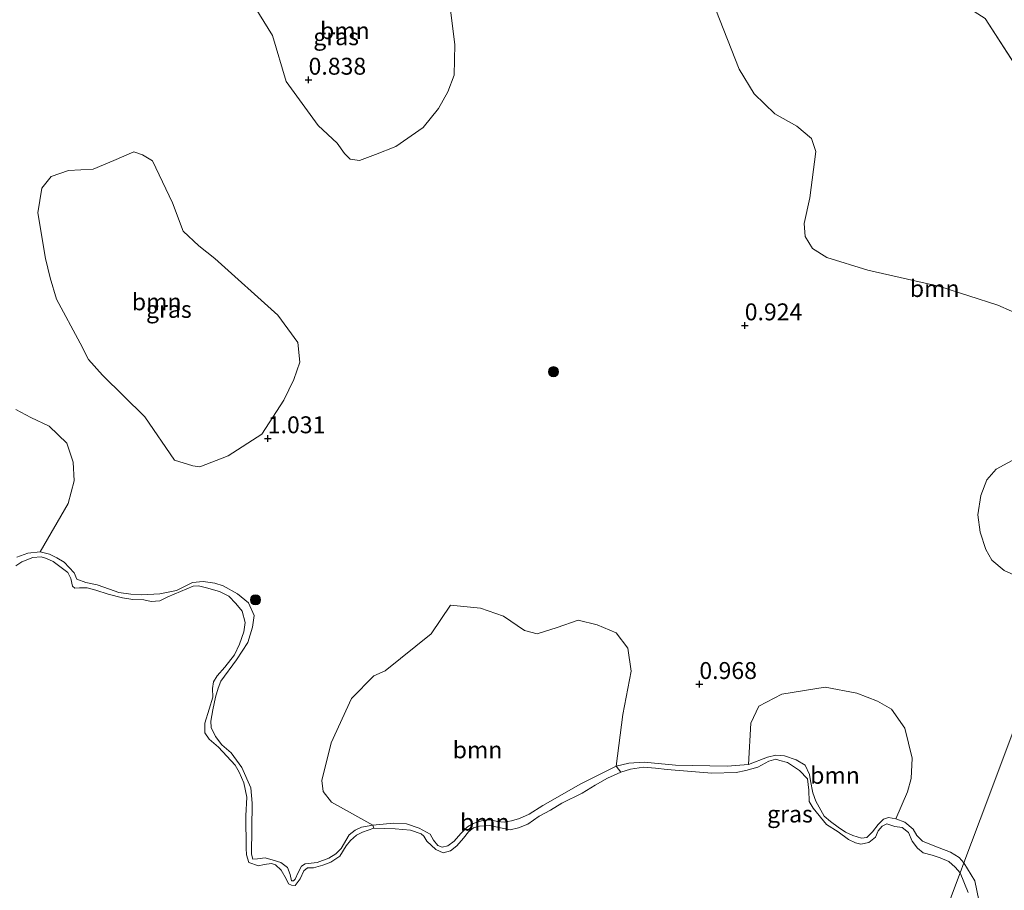
# Model space of a CAD drawing. Units: metres. Extents: x 89995 to 100006, y 412499 to 415048.
# Drawn here: x 94579 to 94724, y 413173 to 413302 of the extents above; entities that cross this region are included whole.
import ezdxf
from ezdxf.enums import TextEntityAlignment as Align

# ---------------------------------------------------------------- set-up
doc = ezdxf.new("R2010")
doc.units = ezdxf.units.M
doc.linetypes.add('IE-TERREINAFSCHEIDING', pattern=[10, 8, -2])
doc.layers.get('0').update_dxf_attribs({"lineweight": 25})
for name, color, linetype, lineweight in [('B-ME-GR-BOOM-GV-B6', 93, 'Continuous', 18), ('B-ME-GR-BOOM-S-B1', 93, 'Continuous', 18), ('B-ME-GW-KRUINLIJN-L-B1', 93, 'Continuous', 18), ('B-ME-IE-GRASLAND-GV-B6', 93, 'Continuous', 18), ('B-ME-IE-GRONDWERKLIJN-GROND_INGERICHT-GV-B6', 253, 'Continuous', 18), ('B-ME-IE-HULPGEOMETRIE-L-B1', 53, 'Continuous', 18), ('B-ME-IE-TERREINAFSCHEIDING-RASTERHEKWERK-L-B1', 8, 'IE-TERREINAFSCHEIDING', 18), ('B-ME-OB-WATERLIJN-L-B1', 133, 'OB-WATERLIJN', 18), ('B-ME-OG-WATER-GV-B6', 153, 'Continuous', 18)]:
    doc.layers.add(name, color=color, linetype=linetype, lineweight=lineweight)
doc.layers.add('B-ME-GW-HOOGTEPUNT-S-B1', color=10, linetype='Continuous')
doc.styles.add('NLCS-ISO', font='NLCS-ISO.TTF')
doc.linetypes.add('OB-WATERLIJN', pattern='A,10,[32,NLCS.SHX,S=2,R=0,X=0,Y=0],-12', length=22)

# ---------------------------------------------------------------- blocks, each defined once
blk = doc.blocks.new('hoogtepunt')
for p, q in [((-0.5, 0), (0.5, 0)), ((0, 0.5), (0, -0.5))]:
    blk.add_line(p, q)
blk = doc.blocks.new('boom')
h = blk.add_hatch(color=256)
edge = h.paths.add_edge_path()
edge.add_arc((0, 0), 0.75, 0, 360)
blk.add_circle((0, 0), 0.75)

msp = doc.modelspace()

# ---------------------------------------------------------------- linework, layer by layer
at = {"layer": 'B-ME-GR-BOOM-GV-B6'}
for points in [[(94729.574, 413256.683, 1.035), (94723.502, 413259.34, 0.984), (94714.96, 413262.133, 1.161), (94704.278, 413264.555, 1.028), (94698.242, 413266.437, 1.028), (94696.118, 413267.725, 1.043), (94695.002, 413269.532, 1.021), (94694.874, 413271.437, 1.035), (94695.716, 413275.253, 1.043), (94696.579, 413282.108, 1.087), (94695.973, 413284.005, 1.124), (94693.775, 413285.845, 1.117), (94690.521, 413287.661, 1.139), (94687.472, 413290.636, 1.206), (94685.239, 413294.25, 1.146), (94681.798, 413303.036, 1.124), (94680.327, 413310.878, 1.191), (94681.177, 413313.598, 1.213), (94683.136, 413315.608, 1.183), (94686.043, 413317.112, 1.102), (94699.929, 413315.605, 1.146), (94721.622, 413301.737, 1.413), (94726.395, 413294.439, 1.45)], [(94642.001, 413307.703, 1.057), (94643.205, 413297.917, 0.924), (94643.133, 413293.377, 1.05), (94642.196, 413290.929, 1.05), (94640.78, 413288.473, 1.072), (94638.504, 413285.633, 1.087), (94634.486, 413282.841, 1.006), (94631.467, 413281.665, 1.02), (94629.12, 413280.755, 1.006), (94627.722, 413280.957, 0.961), (94626.901, 413281.795, 0.902), (94625.814, 413283.305, 0.835), (94623.018, 413285.945, 0.858), (94618.266, 413292.426, 0.932), (94616.257, 413299.237, 0.932), (94613.052, 413304.412, 1.05)], [(94601.761, 413236.448, 1.071), (94597.357, 413242.844, 0.938), (94591.1, 413248.997, 1.13), (94589.035, 413251.309, 1.219), (94587.777, 413253.741, 1.189), (94584.279, 413260.266, 1.234), (94583.349, 413263.429, 1.137), (94582.671, 413266.257, 1.115), (94581.546, 413273.016, 1.093), (94582.143, 413276.689, 1.086), (94583.511, 413278.401, 1.16), (94586.081, 413279.273, 1.234), (94589.734, 413279.493, 1.33), (94592.785, 413280.752, 1.174), (94595.753, 413282.043, 1.071), (94597.013, 413281.608, 1.1), (94598.479, 413280.714, 1.049), (94601.47, 413274.479, 1.041), (94603.018, 413270.318, 1.13), (94605.328, 413268.149, 1.034), (94607.708, 413266.287, 1.182), (94617.044, 413257.862, 0.997), (94619.976, 413253.837, 1.086), (94620.284, 413250.912, 1.1), (94619.399, 413248.349, 1.108), (94617.943, 413245.29, 1.071), (94614.643, 413240.273, 1.063), (94609.665, 413237.087, 1.167), (94605.514, 413235.44, 1.16), (94604.439, 413235.614, 1.115), (94601.761, 413236.448, 1.071)], [(94578.305, 413243.91, 1.114), (94580.518, 413242.73, 1.425), (94583.219, 413241.458, 1.484), (94585.823, 413238.939, 1.425), (94586.756, 413236.156, 1.403), (94586.889, 413233.393, 1.388), (94586.023, 413230.013, 1.077), (94581.876, 413222.866, 0.64), (94580.063, 413222.668, 0.651), (94578.443, 413222.114, 0.644)], [(94726.415, 413219.211, 1.065), (94724.471, 413220.098, 1.028), (94722.64, 413221.655, 1.043), (94721.725, 413223.242, 1.028), (94720.895, 413225.796, 1.05), (94720.543, 413228.357, 0.998), (94721.02, 413231.22, 1.072), (94721.909, 413233.544, 1.124), (94723.272, 413235.116, 1.102), (94726.701, 413236.991, 1.087)], [(94653.497, 413211.24, 1.236), (94655.403, 413210.749, 1.295), (94658.327, 413211.676, 1.295), (94661.455, 413212.763, 1.273), (94664.238, 413212.078, 1.221), (94667.069, 413210.9, 1.34), (94668.812, 413208.615, 1.384), (94669.283, 413205.247, 1.318), (94668.06, 413198.817, 1.044), (94667.048, 413191.188, 0.746), (94661.821, 413188.566, 0.633), (94656.207, 413185.363, 0.68), (94654.215, 413184.084, 0.691), (94652.772, 413183.439, 0.739), (94651.577, 413183.075, 0.746), (94650.501, 413182.9, 0.731), (94649.534, 413183.012, 0.658), (94648.448, 413183.24, 0.64), (94647.144, 413183.082, 0.64), (94645.928, 413182.726, 0.636), (94645.073, 413182.208, 0.629), (94644.079, 413181.204, 0.578), (94643.094, 413180.103, 0.585), (94642.16, 413179.38, 0.622), (94641.361, 413179.193, 0.636), (94640.686, 413179.452, 0.578), (94640.076, 413180.249, 0.578), (94639.545, 413181.132, 0.534), (94637.933, 413182.007, 0.556), (94636.067, 413182.651, 0.593), (94634.115, 413182.764, 0.582), (94631.071, 413182.474, 0.593), (94624.946, 413185.864, 0.593), (94623.735, 413187.422, 0.615), (94623.553, 413189.062, 0.726), (94624.922, 413194.628, 0.903), (94627.951, 413201.176, 1.066), (94631.234, 413204.535, 1.34), (94632.899, 413205.278, 1.562), (94639.707, 413210.761, 1.281), (94642.564, 413214.996, 1.34), (94647.003, 413214.534, 1.37), (94650.412, 413213.373, 1.37), (94653.497, 413211.24, 1.236)], [(94686.656, 413191.406, 0.585), (94687.01, 413197.551, 0.859), (94688.16, 413200.06, 0.985), (94691.558, 413201.852, 0.866), (94697.988, 413202.865, 0.874), (94702.647, 413201.986, 0.933), (94705.718, 413200.811, 1.022), (94707.775, 413199.596, 1.007), (94709.748, 413196.795, 0.874), (94710.862, 413192.372, 0.829), (94710.717, 413189.382, 0.792), (94710.137, 413187.368, 0.77), (94708.443, 413183.397, 0.523), (94707.329, 413183.612, 0.596), (94706.596, 413183.353, 0.578), (94705.806, 413182.576, 0.534), (94704.96, 413181.468, 0.53), (94704.125, 413180.637, 0.571), (94703.358, 413180.532, 0.589), (94702.086, 413180.949, 0.574), (94700.983, 413181.441, 0.596), (94699.918, 413182.153, 0.545), (94698.762, 413182.995, 0.523), (94697.854, 413183.812, 0.479), (94696.584, 413186.011, 0.6), (94696.138, 413187.237, 0.527), (94695.793, 413189.035, 0.483), (94695.674, 413189.95, 0.498), (94695.026, 413191.324, 0.53), (94693.68, 413192.097, 0.545), (94691.944, 413192.714, 0.541), (94690.665, 413192.805, 0.545), (94689.444, 413192.498, 0.541), (94686.656, 413191.406, 0.585)], [(94667.048, 413191.188, 0.746), (94667.758, 413190.283, 0.417), (94665.797, 413189.391, 0.417), (94663.949, 413188.361, 0.417), (94662.024, 413187.197, 0.417), (94659.059, 413185.703, 0.417), (94657.336, 413184.696, 0.417), (94655.665, 413183.764, 0.417), (94653.998, 413182.595, 0.417), (94652.614, 413182.045, 0.417), (94651.401, 413181.758, 0.417), (94648.355, 413182.384, 0.417), (94646.875, 413182.317, 0.417), (94645.954, 413182.059, 0.417), (94645.255, 413181.458, 0.417), (94644.508, 413180.547, 0.417), (94643.52, 413179.376, 0.417), (94642.558, 413178.641, 0.417), (94641.471, 413178.377, 0.417), (94640.418, 413178.874, 0.417), (94639.084, 413180.112, 0.417), (94638.617, 413180.853, 0.417), (94638.209, 413181.197, 0.417), (94636.63, 413181.731, 0.417), (94634.384, 413181.934, 0.417), (94631.253, 413182.029, 0.417), (94631.071, 413182.474, 0.593), (94634.115, 413182.764, 0.582), (94636.067, 413182.651, 0.593), (94637.933, 413182.007, 0.556), (94639.545, 413181.132, 0.534), (94640.076, 413180.249, 0.578), (94640.686, 413179.452, 0.578), (94641.361, 413179.193, 0.636), (94642.16, 413179.38, 0.622), (94643.094, 413180.103, 0.585), (94644.079, 413181.204, 0.578), (94645.073, 413182.208, 0.629), (94645.928, 413182.726, 0.636), (94647.144, 413183.082, 0.64), (94648.448, 413183.24, 0.64), (94649.534, 413183.012, 0.658), (94650.501, 413182.9, 0.731), (94651.577, 413183.075, 0.746), (94652.772, 413183.439, 0.739), (94654.215, 413184.084, 0.691), (94656.207, 413185.363, 0.68), (94661.821, 413188.566, 0.633), (94667.048, 413191.188, 0.746)]]:
    msp.add_polyline3d(points, dxfattribs=at)
at = {"layer": 'B-ME-GW-KRUINLIJN-L-B1'}
for points in [[(94718.498, 413176.893, 0.598), (94717.802, 413177.68, 0.6), (94716.524, 413178.451, 0.662), (94714.846, 413179.093, 0.662), (94713.236, 413179.732, 0.622), (94712.364, 413180.09, 0.574), (94711.554, 413180.916, 0.571), (94710.978, 413181.864, 0.552), (94709.741, 413182.924, 0.585), (94708.443, 413183.397, 0.523), (94707.329, 413183.612, 0.596), (94706.596, 413183.353, 0.578), (94705.806, 413182.576, 0.534), (94704.96, 413181.468, 0.53), (94704.125, 413180.637, 0.571), (94703.358, 413180.532, 0.589), (94702.086, 413180.949, 0.574), (94700.983, 413181.441, 0.596), (94699.918, 413182.153, 0.545), (94698.762, 413182.995, 0.523), (94697.854, 413183.812, 0.479), (94696.584, 413186.011, 0.6), (94696.138, 413187.237, 0.527), (94695.793, 413189.035, 0.483), (94695.674, 413189.95, 0.498), (94695.026, 413191.324, 0.53), (94693.68, 413192.097, 0.545), (94691.944, 413192.714, 0.541), (94690.665, 413192.805, 0.545), (94689.444, 413192.498, 0.541), (94686.656, 413191.406, 0.585), (94683.489, 413191.163, 0.629), (94675.859, 413191.337, 0.541), (94671.224, 413191.796, 0.673), (94668.927, 413191.619, 0.676), (94667.048, 413191.188, 0.746), (94661.821, 413188.566, 0.633), (94656.207, 413185.363, 0.68), (94654.215, 413184.084, 0.691), (94652.772, 413183.439, 0.739), (94651.577, 413183.075, 0.746), (94650.501, 413182.9, 0.731), (94649.534, 413183.012, 0.658), (94648.448, 413183.24, 0.64), (94647.144, 413183.082, 0.64), (94645.928, 413182.726, 0.636), (94645.073, 413182.208, 0.629), (94644.079, 413181.204, 0.578), (94643.094, 413180.103, 0.585), (94642.16, 413179.38, 0.622), (94641.361, 413179.193, 0.636), (94640.686, 413179.452, 0.578), (94640.076, 413180.249, 0.578), (94639.545, 413181.132, 0.534), (94637.933, 413182.007, 0.556), (94636.067, 413182.651, 0.593), (94634.115, 413182.764, 0.582), (94631.071, 413182.474, 0.593), (94629.399, 413182.152, 0.666), (94628.485, 413181.727, 0.625), (94627.601, 413181.009, 0.523), (94626.381, 413178.988, 0.49), (94625.591, 413178.211, 0.494), (94624.591, 413177.561, 0.52), (94622.843, 413176.916, 0.49), (94621.079, 413176.723, 0.527), (94620.51, 413176.401, 0.527), (94620.032, 413175.458, 0.523), (94619.579, 413174.458, 0.527), (94619.354, 413174.239, 0.549), (94619.049, 413174.238, 0.552), (94618.832, 413175.142, 0.53), (94618.462, 413176.199, 0.596), (94617.482, 413176.95, 0.603), (94616.324, 413177.299, 0.6), (94615.139, 413177.635, 0.6), (94614.042, 413177.468, 0.644), (94613.355, 413177.449, 0.655), (94613.136, 413178.167, 0.585), (94613.231, 413185.71, 0.523), (94613.025, 413187.995, 0.512), (94611.686, 413190.995, 0.527), (94610.135, 413193.137, 0.534), (94608.766, 413194.342, 0.571), (94607.807, 413195.577, 0.589), (94607.193, 413196.915, 0.596), (94607.109, 413197.862, 0.527), (94607.398, 413199.535, 0.534), (94607.826, 413201.39, 0.538), (94608.196, 413202.726, 0.538), (94608.596, 413203.77, 0.501), (94610.897, 413206.902, 0.56), (94612.605, 413209.464, 0.644), (94613.267, 413211.745, 0.673), (94613.55, 413213.467, 0.702), (94612.703, 413215.363, 0.695), (94611.088, 413216.662, 0.651), (94608.942, 413217.859, 0.76), (94607.739, 413218.272, 0.713), (94605.993, 413218.494, 0.709), (94604.392, 413218.356, 0.713), (94602.057, 413217.161, 0.724), (94599.565, 413216.66, 0.735), (94596.917, 413216.547, 0.801), (94595.296, 413216.604, 0.855), (94593.497, 413216.87, 0.877), (94592.159, 413217.358, 0.79), (94590.293, 413218.002, 0.79), (94588.615, 413218.339, 0.742), (94587.325, 413218.833, 0.673), (94586.896, 413219.795, 0.669), (94585.431, 413221.364, 0.68), (94584.355, 413221.987, 0.644), (94583.277, 413222.541, 0.647), (94581.876, 413222.866, 0.64), (94580.063, 413222.668, 0.651), (94578.443, 413222.114, 0.644)], [(94722.066, 413164.684, 0.535), (94720.092, 413174.234, 0.545), (94718.498, 413176.893, 0.598)]]:
    msp.add_polyline3d(points, dxfattribs=at)
at = {"layer": 'B-ME-IE-GRASLAND-GV-B6'}
for points in [[(94625.814, 413283.305, 0.835), (94626.901, 413281.795, 0.902), (94627.722, 413280.957, 0.961), (94629.12, 413280.755, 1.006), (94631.467, 413281.665, 1.02), (94634.486, 413282.841, 1.006), (94638.504, 413285.633, 1.087), (94640.78, 413288.473, 1.072), (94642.196, 413290.929, 1.05), (94643.133, 413293.377, 1.05), (94643.205, 413297.917, 0.924), (94642.001, 413307.703, 1.057)], [(94613.052, 413304.412, 1.05), (94616.257, 413299.237, 0.932), (94618.266, 413292.426, 0.932), (94623.018, 413285.945, 0.858), (94625.814, 413283.305, 0.835)], [(94681.798, 413303.036, 1.124), (94685.239, 413294.25, 1.146), (94687.472, 413290.636, 1.206), (94690.521, 413287.661, 1.139), (94693.775, 413285.845, 1.117), (94695.973, 413284.005, 1.124), (94696.579, 413282.108, 1.087), (94695.716, 413275.253, 1.043), (94694.874, 413271.437, 1.035), (94695.002, 413269.532, 1.021), (94696.118, 413267.725, 1.043), (94698.242, 413266.437, 1.028), (94704.278, 413264.555, 1.028), (94714.96, 413262.133, 1.161), (94723.502, 413259.34, 0.984), (94729.574, 413256.683, 1.035)], [(94597.013, 413281.608, 1.1), (94595.753, 413282.043, 1.071), (94592.785, 413280.752, 1.174), (94589.734, 413279.493, 1.33), (94586.081, 413279.273, 1.234), (94583.511, 413278.401, 1.16), (94582.143, 413276.689, 1.086), (94581.546, 413273.016, 1.093), (94582.671, 413266.257, 1.115), (94583.349, 413263.429, 1.137), (94584.279, 413260.266, 1.234), (94587.777, 413253.741, 1.189), (94589.035, 413251.309, 1.219), (94591.1, 413248.997, 1.13), (94597.357, 413242.844, 0.938), (94601.761, 413236.448, 1.071), (94604.439, 413235.614, 1.115), (94605.514, 413235.44, 1.16), (94609.665, 413237.087, 1.167), (94614.643, 413240.273, 1.063), (94617.943, 413245.29, 1.071), (94619.399, 413248.349, 1.108), (94620.284, 413250.912, 1.1), (94619.976, 413253.837, 1.086), (94617.044, 413257.862, 0.997), (94607.708, 413266.287, 1.182), (94605.328, 413268.149, 1.034), (94603.018, 413270.318, 1.13), (94601.47, 413274.479, 1.041), (94598.479, 413280.714, 1.049), (94597.013, 413281.608, 1.1)], [(94734.483, 413219.478, 1.085), (94722.029, 413186.299, 0.887), (94718.498, 413176.893, 0.598), (94717.802, 413177.68, 0.6), (94716.524, 413178.451, 0.662), (94714.846, 413179.093, 0.662), (94713.236, 413179.732, 0.622), (94712.364, 413180.09, 0.574), (94711.554, 413180.916, 0.571), (94710.978, 413181.864, 0.552), (94709.741, 413182.924, 0.585), (94708.443, 413183.397, 0.523), (94710.137, 413187.368, 0.77), (94710.717, 413189.382, 0.792), (94710.862, 413192.372, 0.829), (94709.748, 413196.795, 0.874), (94707.775, 413199.596, 1.007), (94705.718, 413200.811, 1.022), (94702.647, 413201.986, 0.933), (94697.988, 413202.865, 0.874), (94691.558, 413201.852, 0.866), (94688.16, 413200.06, 0.985), (94687.01, 413197.551, 0.859), (94686.656, 413191.406, 0.585), (94683.489, 413191.163, 0.629), (94675.859, 413191.337, 0.541), (94671.224, 413191.796, 0.673), (94668.927, 413191.619, 0.676), (94667.048, 413191.188, 0.746), (94668.06, 413198.817, 1.044), (94669.283, 413205.247, 1.318), (94668.812, 413208.615, 1.384), (94667.069, 413210.9, 1.34), (94664.238, 413212.078, 1.221), (94661.455, 413212.763, 1.273), (94658.327, 413211.676, 1.295), (94655.403, 413210.749, 1.295), (94653.497, 413211.24, 1.236), (94650.412, 413213.373, 1.37), (94647.003, 413214.534, 1.37), (94642.564, 413214.996, 1.34), (94639.707, 413210.761, 1.281), (94632.899, 413205.278, 1.562), (94631.234, 413204.535, 1.34), (94627.951, 413201.176, 1.066), (94624.922, 413194.628, 0.903), (94623.553, 413189.062, 0.726), (94623.735, 413187.422, 0.615), (94624.946, 413185.864, 0.593), (94631.071, 413182.474, 0.593), (94629.399, 413182.152, 0.666), (94628.485, 413181.727, 0.625), (94627.601, 413181.009, 0.523), (94626.381, 413178.988, 0.49), (94625.591, 413178.211, 0.494), (94624.591, 413177.561, 0.52), (94622.843, 413176.916, 0.49), (94621.079, 413176.723, 0.527), (94620.51, 413176.401, 0.527), (94620.032, 413175.458, 0.523), (94619.579, 413174.458, 0.527), (94619.354, 413174.239, 0.549), (94619.049, 413174.238, 0.552), (94618.832, 413175.142, 0.53), (94618.462, 413176.199, 0.596), (94617.482, 413176.95, 0.603), (94616.324, 413177.299, 0.6), (94615.139, 413177.635, 0.6), (94614.042, 413177.468, 0.644), (94613.355, 413177.449, 0.655), (94613.136, 413178.167, 0.585), (94613.231, 413185.71, 0.523), (94613.025, 413187.995, 0.512), (94611.686, 413190.995, 0.527), (94610.135, 413193.137, 0.534), (94608.766, 413194.342, 0.571), (94607.807, 413195.577, 0.589), (94607.193, 413196.915, 0.596), (94607.109, 413197.862, 0.527), (94607.398, 413199.535, 0.534), (94607.826, 413201.39, 0.538), (94608.196, 413202.726, 0.538), (94608.596, 413203.77, 0.501), (94610.897, 413206.902, 0.56), (94612.605, 413209.464, 0.644), (94613.267, 413211.745, 0.673), (94613.55, 413213.467, 0.702), (94612.703, 413215.363, 0.695), (94611.088, 413216.662, 0.651), (94608.942, 413217.859, 0.76), (94607.739, 413218.272, 0.713), (94605.993, 413218.494, 0.709), (94604.392, 413218.356, 0.713), (94602.057, 413217.161, 0.724), (94599.565, 413216.66, 0.735), (94596.917, 413216.547, 0.801), (94595.296, 413216.604, 0.855), (94593.497, 413216.87, 0.877), (94592.159, 413217.358, 0.79), (94590.293, 413218.002, 0.79), (94588.615, 413218.339, 0.742), (94587.325, 413218.833, 0.673), (94586.896, 413219.795, 0.669), (94585.431, 413221.364, 0.68), (94584.355, 413221.987, 0.644), (94583.277, 413222.541, 0.647), (94581.876, 413222.866, 0.64), (94586.023, 413230.013, 1.077), (94586.889, 413233.393, 1.388), (94586.756, 413236.156, 1.403), (94585.823, 413238.939, 1.425), (94583.219, 413241.458, 1.484), (94580.518, 413242.73, 1.425), (94578.305, 413243.91, 1.114)], [(94726.701, 413236.991, 1.087), (94723.272, 413235.116, 1.102), (94721.909, 413233.544, 1.124), (94721.02, 413231.22, 1.072), (94720.543, 413228.357, 0.998), (94720.895, 413225.796, 1.05), (94721.725, 413223.242, 1.028), (94722.64, 413221.655, 1.043), (94724.471, 413220.098, 1.028), (94726.415, 413219.211, 1.065)], [(94578.443, 413222.114, 0.644), (94580.063, 413222.668, 0.651), (94581.876, 413222.866, 0.64), (94583.277, 413222.541, 0.647), (94584.355, 413221.987, 0.644), (94585.431, 413221.364, 0.68), (94586.896, 413219.795, 0.669), (94587.325, 413218.833, 0.673), (94588.615, 413218.339, 0.742), (94590.293, 413218.002, 0.79), (94592.159, 413217.358, 0.79), (94593.497, 413216.87, 0.877), (94595.296, 413216.604, 0.855), (94596.917, 413216.547, 0.801), (94599.565, 413216.66, 0.735), (94602.057, 413217.161, 0.724), (94604.392, 413218.356, 0.713), (94605.993, 413218.494, 0.709), (94607.739, 413218.272, 0.713), (94608.942, 413217.859, 0.76), (94611.088, 413216.662, 0.651), (94612.703, 413215.363, 0.695), (94613.55, 413213.467, 0.702), (94613.267, 413211.745, 0.673), (94612.605, 413209.464, 0.644), (94610.897, 413206.902, 0.56), (94608.596, 413203.77, 0.501), (94608.196, 413202.726, 0.538), (94607.826, 413201.39, 0.538), (94607.398, 413199.535, 0.534), (94607.109, 413197.862, 0.527), (94607.193, 413196.915, 0.596), (94607.807, 413195.577, 0.589), (94608.766, 413194.342, 0.571), (94610.135, 413193.137, 0.534), (94611.686, 413190.995, 0.527), (94613.025, 413187.995, 0.512), (94613.231, 413185.71, 0.523), (94613.136, 413178.167, 0.585), (94613.355, 413177.449, 0.655), (94614.042, 413177.468, 0.644), (94615.139, 413177.635, 0.6), (94616.324, 413177.299, 0.6), (94617.482, 413176.95, 0.603), (94618.462, 413176.199, 0.596), (94618.832, 413175.142, 0.53), (94619.049, 413174.238, 0.552), (94619.354, 413174.239, 0.549), (94619.579, 413174.458, 0.527), (94620.032, 413175.458, 0.523), (94620.51, 413176.401, 0.527), (94621.079, 413176.723, 0.527), (94622.843, 413176.916, 0.49), (94624.591, 413177.561, 0.52), (94625.591, 413178.211, 0.494), (94626.381, 413178.988, 0.49), (94627.601, 413181.009, 0.523), (94628.485, 413181.727, 0.625), (94629.399, 413182.152, 0.666), (94631.071, 413182.474, 0.593)], [(94631.071, 413182.474, 0.593), (94631.253, 413182.029, 0.417), (94629.54, 413181.417, 0.417), (94628.688, 413180.969, 0.417), (94627.759, 413180.198, 0.417), (94627.128, 413179.407, 0.417), (94626.207, 413177.858, 0.417), (94624.872, 413177.008, 0.417), (94623.707, 413176.539, 0.417), (94622.33, 413176.127, 0.417), (94621.429, 413176.166, 0.417), (94620.883, 413175.719, 0.417), (94620.323, 413174.501, 0.417), (94619.608, 413173.554, 0.417), (94619.055, 413173.579, 0.417), (94618.633, 413173.764, 0.417), (94618.263, 413174.515, 0.417), (94617.535, 413175.803, 0.417), (94616.71, 413176.588, 0.417), (94616.1, 413176.774, 0.417), (94615.012, 413176.628, 0.417), (94614.184, 413176.428, 0.417), (94612.744, 413176.956, 0.417), (94612.41, 413178.046, 0.417), (94612.329, 413179.062, 0.417), (94612.302, 413183.836, 0.417), (94612.464, 413186.59, 0.417), (94611.981, 413188.7, 0.417), (94611.302, 413190.297, 0.417), (94610.708, 413191.322, 0.417), (94608.25, 413193.976, 0.417), (94606.873, 413195.16, 0.417), (94606.228, 413196.111, 0.417), (94606.255, 413197.532, 0.417), (94606.895, 413199.634, 0.417), (94607.431, 413201.4, 0.417), (94607.383, 413202.686, 0.417), (94607.515, 413203.644, 0.417), (94608.039, 413204.523, 0.417), (94609.2, 413205.839, 0.417), (94610.617, 413207.643, 0.417), (94611.38, 413209.205, 0.417), (94611.987, 413211.038, 0.417), (94612.214, 413212.43, 0.417), (94611.754, 413214.108, 0.417), (94610.797, 413215.225, 0.417), (94609.791, 413216.337, 0.417), (94608.384, 413217.016, 0.417), (94606.5, 413217.55, 0.417), (94605.307, 413217.865, 0.417), (94604.514, 413217.817, 0.417), (94600.76, 413216.226, 0.417), (94599.576, 413215.646, 0.417), (94598.296, 413215.55, 0.417), (94597.197, 413215.806, 0.417), (94595.609, 413215.827, 0.417), (94594.038, 413216.076, 0.417), (94591.946, 413216.619, 0.417), (94590.105, 413217.206, 0.417), (94588.83, 413217.553, 0.417), (94587.699, 413217.54, 0.417), (94587.003, 413217.501, 0.417), (94586.657, 413217.821, 0.417), (94586.408, 413218.949, 0.417), (94585.967, 413219.822, 0.417), (94583.826, 413221.462, 0.417), (94582.839, 413221.887, 0.417), (94582.025, 413222.152, 0.417), (94580.785, 413222.039, 0.417), (94579.182, 413221.409, 0.417), (94578.276, 413220.817, 0.417)], [(94718.498, 413176.893, 0.598), (94722.029, 413186.299, 0.887), (94734.483, 413219.478, 1.085)], [(94717.939, 413175.404, 0.417), (94717.212, 413176.263, 0.417), (94716.276, 413177.067, 0.417), (94715.002, 413177.601, 0.417), (94713.799, 413178.015, 0.417), (94712.463, 413178.386, 0.417), (94711.631, 413179.032, 0.417), (94710.858, 413180.079, 0.417), (94710.326, 413181.386, 0.417), (94709.379, 413182.1, 0.417), (94708.29, 413182.259, 0.417), (94707.099, 413182.644, 0.417), (94706.392, 413182.328, 0.417), (94705.812, 413181.611, 0.417), (94705.431, 413180.677, 0.417), (94704.454, 413179.901, 0.417), (94703.249, 413179.635, 0.417), (94702.453, 413179.823, 0.417), (94701.427, 413180.332, 0.417), (94699.888, 413181.461, 0.417), (94698.154, 413182.571, 0.417), (94696.212, 413184.98, 0.417), (94695.616, 413185.935, 0.417), (94695.545, 413187.652, 0.417), (94695.382, 413189.31, 0.417), (94694.167, 413190.55, 0.417), (94692.387, 413191.724, 0.417), (94691.263, 413192.036, 0.417), (94690.674, 413192.215, 0.417), (94689.641, 413191.906, 0.417), (94688.034, 413191.019, 0.417), (94686.25, 413190.528, 0.417), (94684.801, 413190.238, 0.417), (94681.238, 413190.123, 0.417), (94674.595, 413190.671, 0.417), (94672.89, 413190.877, 0.417), (94671.093, 413191.025, 0.417), (94669.18, 413190.748, 0.417), (94667.758, 413190.283, 0.417), (94667.048, 413191.188, 0.746), (94668.927, 413191.619, 0.676), (94671.224, 413191.796, 0.673), (94675.859, 413191.337, 0.541), (94683.489, 413191.163, 0.629), (94686.656, 413191.406, 0.585), (94689.444, 413192.498, 0.541), (94690.665, 413192.805, 0.545), (94691.944, 413192.714, 0.541), (94693.68, 413192.097, 0.545), (94695.026, 413191.324, 0.53), (94695.674, 413189.95, 0.498), (94695.793, 413189.035, 0.483), (94696.138, 413187.237, 0.527), (94696.584, 413186.011, 0.6), (94697.854, 413183.812, 0.479), (94698.762, 413182.995, 0.523), (94699.918, 413182.153, 0.545), (94700.983, 413181.441, 0.596), (94702.086, 413180.949, 0.574), (94703.358, 413180.532, 0.589), (94704.125, 413180.637, 0.571), (94704.96, 413181.468, 0.53), (94705.806, 413182.576, 0.534), (94706.596, 413183.353, 0.578), (94707.329, 413183.612, 0.596), (94708.443, 413183.397, 0.523), (94709.741, 413182.924, 0.585), (94710.978, 413181.864, 0.552), (94711.554, 413180.916, 0.571), (94712.364, 413180.09, 0.574), (94713.236, 413179.732, 0.622), (94714.846, 413179.093, 0.662), (94716.524, 413178.451, 0.662), (94717.802, 413177.68, 0.6), (94718.498, 413176.893, 0.598), (94717.939, 413175.404, 0.417)], [(94719.154, 413172.48, 0.417), (94717.939, 413175.404, 0.417), (94718.498, 413176.893, 0.598), (94720.092, 413174.234, 0.545), (94722.066, 413164.684, 0.535)], [(94722.066, 413164.684, 0.535), (94720.092, 413174.234, 0.545), (94718.498, 413176.893, 0.598)]]:
    msp.add_polyline3d(points, dxfattribs=at)
at = {"layer": 'B-ME-IE-GRONDWERKLIJN-GROND_INGERICHT-GV-B6'}
msp.add_polyline3d([(94726.395, 413294.439, 1.45), (94721.622, 413301.737, 1.413)], dxfattribs=at)
at = {"layer": 'B-ME-IE-HULPGEOMETRIE-L-B1'}
msp.add_polyline3d([(94669.933, 413047.515, 0.417), (94717.939, 413175.404, 0.417), (94718.498, 413176.893, 0.598), (94722.029, 413186.299, 0.887), (94734.483, 413219.478, 1.085)], dxfattribs=at)
at = {"layer": 'B-ME-IE-TERREINAFSCHEIDING-RASTERHEKWERK-L-B1'}
msp.add_polyline3d([(94721.622, 413301.737, 1.413), (94726.395, 413294.439, 1.45), (94734.36, 413283.612, 1.453), (94736.84, 413272.315, 1.117), (94738.949, 413260.232, 1.276), (94739.72, 413255.221, 1.42), (94742.136, 413239.864, 0.86)], dxfattribs=at)
at = {"layer": 'B-ME-OB-WATERLIJN-L-B1'}
for points in [[(94717.939, 413175.404, 0.417), (94717.212, 413176.263, 0.417), (94716.276, 413177.067, 0.417), (94715.002, 413177.601, 0.417), (94713.799, 413178.015, 0.417), (94712.463, 413178.386, 0.417), (94711.631, 413179.032, 0.417), (94710.858, 413180.079, 0.417), (94710.326, 413181.386, 0.417), (94709.379, 413182.1, 0.417), (94708.29, 413182.259, 0.417), (94707.099, 413182.644, 0.417), (94706.392, 413182.328, 0.417), (94705.812, 413181.611, 0.417), (94705.431, 413180.677, 0.417), (94704.454, 413179.901, 0.417), (94703.249, 413179.635, 0.417), (94702.453, 413179.823, 0.417), (94701.427, 413180.332, 0.417), (94699.888, 413181.461, 0.417), (94698.154, 413182.571, 0.417), (94696.212, 413184.98, 0.417), (94695.616, 413185.935, 0.417), (94695.545, 413187.652, 0.417), (94695.382, 413189.31, 0.417), (94694.167, 413190.55, 0.417), (94692.387, 413191.724, 0.417), (94691.263, 413192.036, 0.417), (94690.674, 413192.215, 0.417), (94689.641, 413191.906, 0.417), (94688.034, 413191.019, 0.417), (94686.25, 413190.528, 0.417), (94684.801, 413190.238, 0.417), (94681.238, 413190.123, 0.417), (94674.595, 413190.671, 0.417), (94672.89, 413190.877, 0.417), (94671.093, 413191.025, 0.417), (94669.18, 413190.748, 0.417), (94667.758, 413190.283, 0.417), (94665.797, 413189.391, 0.417), (94663.949, 413188.361, 0.417), (94662.024, 413187.197, 0.417), (94659.059, 413185.703, 0.417), (94657.336, 413184.696, 0.417), (94655.665, 413183.764, 0.417), (94653.998, 413182.595, 0.417), (94652.614, 413182.045, 0.417), (94651.401, 413181.758, 0.417), (94648.355, 413182.384, 0.417), (94646.875, 413182.317, 0.417), (94645.954, 413182.059, 0.417), (94645.255, 413181.458, 0.417), (94644.508, 413180.547, 0.417), (94643.52, 413179.376, 0.417), (94642.558, 413178.641, 0.417), (94641.471, 413178.377, 0.417), (94640.418, 413178.874, 0.417), (94639.084, 413180.112, 0.417), (94638.617, 413180.853, 0.417), (94638.209, 413181.197, 0.417), (94636.63, 413181.731, 0.417), (94634.384, 413181.934, 0.417), (94631.253, 413182.029, 0.417), (94629.54, 413181.417, 0.417), (94628.688, 413180.969, 0.417), (94627.759, 413180.198, 0.417), (94627.128, 413179.407, 0.417), (94626.207, 413177.858, 0.417), (94624.872, 413177.008, 0.417), (94623.707, 413176.539, 0.417), (94622.33, 413176.127, 0.417), (94621.429, 413176.166, 0.417), (94620.883, 413175.719, 0.417), (94620.323, 413174.501, 0.417), (94619.608, 413173.554, 0.417), (94619.055, 413173.579, 0.417), (94618.633, 413173.764, 0.417), (94618.263, 413174.515, 0.417), (94617.535, 413175.803, 0.417), (94616.71, 413176.588, 0.417), (94616.1, 413176.774, 0.417), (94615.012, 413176.628, 0.417), (94614.184, 413176.428, 0.417), (94612.744, 413176.956, 0.417), (94612.41, 413178.046, 0.417), (94612.329, 413179.062, 0.417), (94612.302, 413183.836, 0.417), (94612.464, 413186.59, 0.417), (94611.981, 413188.7, 0.417), (94611.302, 413190.297, 0.417), (94610.708, 413191.322, 0.417), (94608.25, 413193.976, 0.417), (94606.873, 413195.16, 0.417), (94606.228, 413196.111, 0.417), (94606.255, 413197.532, 0.417), (94606.895, 413199.634, 0.417), (94607.431, 413201.4, 0.417), (94607.383, 413202.686, 0.417), (94607.515, 413203.644, 0.417), (94608.039, 413204.523, 0.417), (94609.2, 413205.839, 0.417), (94610.617, 413207.643, 0.417), (94611.38, 413209.205, 0.417), (94611.987, 413211.038, 0.417), (94612.214, 413212.43, 0.417), (94611.754, 413214.108, 0.417), (94610.797, 413215.225, 0.417), (94609.791, 413216.337, 0.417), (94608.384, 413217.016, 0.417), (94606.5, 413217.55, 0.417), (94605.307, 413217.865, 0.417), (94604.514, 413217.817, 0.417), (94600.76, 413216.226, 0.417), (94599.576, 413215.646, 0.417), (94598.296, 413215.55, 0.417), (94597.197, 413215.806, 0.417), (94595.609, 413215.827, 0.417), (94594.038, 413216.076, 0.417), (94591.946, 413216.619, 0.417), (94590.105, 413217.206, 0.417), (94588.83, 413217.553, 0.417), (94587.699, 413217.54, 0.417), (94587.003, 413217.501, 0.417), (94586.657, 413217.821, 0.417), (94586.408, 413218.949, 0.417), (94585.967, 413219.822, 0.417), (94583.826, 413221.462, 0.417), (94582.839, 413221.887, 0.417), (94582.025, 413222.152, 0.417), (94580.785, 413222.039, 0.417), (94579.182, 413221.409, 0.417), (94578.276, 413220.817, 0.417)], [(94717.939, 413175.404, 0.417), (94719.154, 413172.48, 0.417)]]:
    msp.add_polyline3d(points, dxfattribs=at)
at = {"layer": 'B-ME-OG-WATER-GV-B6'}
for points in [[(94578.276, 413220.817, 0.417), (94579.182, 413221.409, 0.417), (94580.785, 413222.039, 0.417), (94582.025, 413222.152, 0.417), (94582.839, 413221.887, 0.417), (94583.826, 413221.462, 0.417), (94585.967, 413219.822, 0.417), (94586.408, 413218.949, 0.417), (94586.657, 413217.821, 0.417), (94587.003, 413217.501, 0.417), (94587.699, 413217.54, 0.417), (94588.83, 413217.553, 0.417), (94590.105, 413217.206, 0.417), (94591.946, 413216.619, 0.417), (94594.038, 413216.076, 0.417), (94595.609, 413215.827, 0.417), (94597.197, 413215.806, 0.417), (94598.296, 413215.55, 0.417), (94599.576, 413215.646, 0.417), (94600.76, 413216.226, 0.417), (94604.514, 413217.817, 0.417), (94605.307, 413217.865, 0.417), (94606.5, 413217.55, 0.417), (94608.384, 413217.016, 0.417), (94609.791, 413216.337, 0.417), (94610.797, 413215.225, 0.417), (94611.754, 413214.108, 0.417), (94612.214, 413212.43, 0.417), (94611.987, 413211.038, 0.417), (94611.38, 413209.205, 0.417), (94610.617, 413207.643, 0.417), (94609.2, 413205.839, 0.417), (94608.039, 413204.523, 0.417), (94607.515, 413203.644, 0.417), (94607.383, 413202.686, 0.417), (94607.431, 413201.4, 0.417), (94606.895, 413199.634, 0.417), (94606.255, 413197.532, 0.417), (94606.228, 413196.111, 0.417), (94606.873, 413195.16, 0.417), (94608.25, 413193.976, 0.417), (94610.708, 413191.322, 0.417), (94611.302, 413190.297, 0.417), (94611.981, 413188.7, 0.417), (94612.464, 413186.59, 0.417), (94612.302, 413183.836, 0.417), (94612.329, 413179.062, 0.417), (94612.41, 413178.046, 0.417), (94612.744, 413176.956, 0.417), (94614.184, 413176.428, 0.417), (94615.012, 413176.628, 0.417), (94616.1, 413176.774, 0.417), (94616.71, 413176.588, 0.417), (94617.535, 413175.803, 0.417), (94618.263, 413174.515, 0.417), (94618.633, 413173.764, 0.417), (94619.055, 413173.579, 0.417), (94619.608, 413173.554, 0.417), (94620.323, 413174.501, 0.417), (94620.883, 413175.719, 0.417), (94621.429, 413176.166, 0.417), (94622.33, 413176.127, 0.417), (94623.707, 413176.539, 0.417), (94624.872, 413177.008, 0.417), (94626.207, 413177.858, 0.417), (94627.128, 413179.407, 0.417), (94627.759, 413180.198, 0.417), (94628.688, 413180.969, 0.417), (94629.54, 413181.417, 0.417), (94631.253, 413182.029, 0.417), (94634.384, 413181.934, 0.417), (94636.63, 413181.731, 0.417), (94638.209, 413181.197, 0.417), (94638.617, 413180.853, 0.417), (94639.084, 413180.112, 0.417), (94640.418, 413178.874, 0.417), (94641.471, 413178.377, 0.417), (94642.558, 413178.641, 0.417), (94643.52, 413179.376, 0.417), (94644.508, 413180.547, 0.417), (94645.255, 413181.458, 0.417), (94645.954, 413182.059, 0.417), (94646.875, 413182.317, 0.417), (94648.355, 413182.384, 0.417), (94651.401, 413181.758, 0.417), (94652.614, 413182.045, 0.417), (94653.998, 413182.595, 0.417), (94655.665, 413183.764, 0.417), (94657.336, 413184.696, 0.417), (94659.059, 413185.703, 0.417), (94662.024, 413187.197, 0.417), (94663.949, 413188.361, 0.417), (94665.797, 413189.391, 0.417), (94667.758, 413190.283, 0.417), (94669.18, 413190.748, 0.417), (94671.093, 413191.025, 0.417), (94672.89, 413190.877, 0.417), (94674.595, 413190.671, 0.417), (94681.238, 413190.123, 0.417), (94684.801, 413190.238, 0.417), (94686.25, 413190.528, 0.417), (94688.034, 413191.019, 0.417), (94689.641, 413191.906, 0.417), (94690.674, 413192.215, 0.417), (94691.263, 413192.036, 0.417), (94692.387, 413191.724, 0.417), (94694.167, 413190.55, 0.417), (94695.382, 413189.31, 0.417), (94695.545, 413187.652, 0.417), (94695.616, 413185.935, 0.417), (94696.212, 413184.98, 0.417), (94698.154, 413182.571, 0.417), (94699.888, 413181.461, 0.417), (94701.427, 413180.332, 0.417), (94702.453, 413179.823, 0.417), (94703.249, 413179.635, 0.417), (94704.454, 413179.901, 0.417), (94705.431, 413180.677, 0.417), (94705.812, 413181.611, 0.417), (94706.392, 413182.328, 0.417), (94707.099, 413182.644, 0.417), (94708.29, 413182.259, 0.417), (94709.379, 413182.1, 0.417), (94710.326, 413181.386, 0.417), (94710.858, 413180.079, 0.417), (94711.631, 413179.032, 0.417), (94712.463, 413178.386, 0.417), (94713.799, 413178.015, 0.417), (94715.002, 413177.601, 0.417), (94716.276, 413177.067, 0.417), (94717.212, 413176.263, 0.417), (94717.939, 413175.404, 0.417), (94669.933, 413047.515, 0.417)], [(94669.933, 413047.515, 0.417), (94717.939, 413175.404, 0.417), (94719.154, 413172.48, 0.417)]]:
    msp.add_polyline3d(points, dxfattribs=at)

# ---------------------------------------------------------------- block references
at = {"layer": 'B-ME-GR-BOOM-S-B1', "rotation": 90}
for p in [(94657.807, 413249.52, 1.089), (94613.735, 413215.79, 0.841)]:
    msp.add_blockref('boom', p, dxfattribs=at)
at = {"layer": 'B-ME-GW-HOOGTEPUNT-S-B1', "rotation": 90}
for p in [(94621.578, 413292.673, 0.838), (94621.578, 413292.673, 0.838), (94686.086, 413256.343, 0.924), (94686.086, 413256.343, 0.924), (94615.546, 413239.639, 1.031), (94615.546, 413239.639, 1.031), (94679.372, 413203.294, 0.968), (94679.372, 413203.294, 0.968)]:
    msp.add_blockref('hoogtepunt', p, dxfattribs=at)

# ---------------------------------------------------------------- texts
at = {"layer": 'B-ME-GR-BOOM-GV-B6', "ltscale": 0.2, "style": 'NLCS-ISO'}
for p in [(94626.9455, 413299.9685), (94714.1747, 413261.8277), (94599.115, 413259.8589), (94646.5687, 413193.601), (94699.4353, 413189.8249), (94647.6366, 413182.9053)]:
    msp.add_text('bmn', height=2.5, dxfattribs=at).set_placement(p, align=Align.MIDDLE_CENTER)
at = {"layer": 'B-ME-GW-HOOGTEPUNT-S-B1', "ltscale": 0.2, "style": 'NLCS-ISO'}
for s, p in [('0.838', (94621.578, 413292.673, 0.838)), ('0.838', (94621.578, 413292.673, 0.838)), ('0.924', (94686.086, 413256.343, 0.924)), ('0.924', (94686.086, 413256.343, 0.924)), ('1.031', (94615.546, 413239.639, 1.031)), ('1.031', (94615.546, 413239.639, 1.031)), ('0.968', (94679.372, 413203.294, 0.968)), ('0.968', (94679.372, 413203.294, 0.968))]:
    msp.add_text(s, height=2.5, dxfattribs=at).set_placement(p, align=Align.BOTTOM_LEFT)
at = {"layer": 'B-ME-IE-GRASLAND-GV-B6', "ltscale": 0.2, "style": 'NLCS-ISO'}
for p in [(94625.655, 413299.0675), (94600.915, 413258.7415), (94692.773, 413184.1045)]:
    msp.add_text('gras', height=2.5, dxfattribs=at).set_placement(p, align=Align.MIDDLE_CENTER)

doc.saveas('drawing.dxf')
